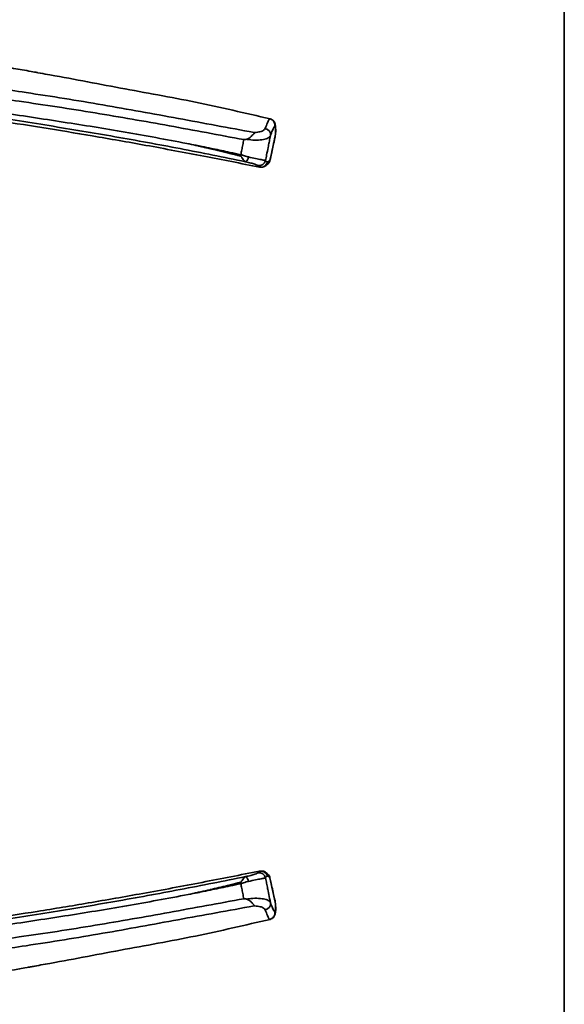
# Model space of a CAD drawing. Units: millimetres. Extents: x 0 to 4991, y -15 to 287.
# Drawn here: x 167 to 200, y 188 to 249 of the extents above; entities that cross this region are included whole.
import ezdxf

# ---------------------------------------------------------------- set-up
doc = ezdxf.new("R2010")
doc.units = ezdxf.units.MM
doc.layers.add('LAYOUT_', color=7, linetype='Continuous', lineweight=35)

msp = doc.modelspace()

# ---------------------------------------------------------------- linework, layer by layer
at = {"color": 7, "linetype": 'Continuous', "lineweight": 35}
for p, q in [((181.923, 240.155), (182.248, 241.646)), ((182.239, 241.648), (182.25, 241.664)), ((181.276, 239.75), (181.383, 239.738)), ((181.294, 239.737), (181.278, 239.742)), ((181.922, 240.155), (181.917, 240.157)), ((182.246, 194.673), (181.921, 196.163)), ((182.248, 194.655), (182.237, 194.671))]:
    msp.add_line(p, q, dxfattribs=at)
at = {"color": 8, "linetype": 'Continuous', "lineweight": 35}
for p, q in [((181.318, 239.745), (181.294, 239.737)), ((181.915, 196.161), (181.92, 196.163))]:
    msp.add_line(p, q, dxfattribs=at)
at = {"color": 7, "linetype": 'Continuous', "lineweight": 35, "flags": 128}
for points in [[(182.263, 241.805), (182.272, 241.941), (182.27, 242.217), (182.246, 242.366), (182.195, 242.491), (182.096, 242.608), (181.98, 242.677), (181.92, 242.696), (181.919, 242.696), (181.919, 242.696), (181.919, 242.696), (181.919, 242.696), (181.902, 242.7)], [(181.294, 239.737), (181.371, 239.729), (181.383, 239.729)], [(181.938, 193.617), (181.946, 193.62), (181.955, 193.623), (181.957, 193.623), (181.957, 193.623), (181.957, 193.623), (181.957, 193.623), (181.957, 193.623), (182.132, 193.735), (182.207, 193.842), (182.244, 193.94), (182.265, 194.05), (182.274, 194.232), (182.261, 194.537), (182.254, 194.613)]]:
    msp.add_lwpolyline(points, dxfattribs=at)
at = {"color": 7, "linetype": 'Continuous', "lineweight": 35}
for centre, radius, start, end in [((181.559, 241.718), 0.396, 350.75116, 79.13272), ((189.435, 238.582), 9.498, 168.3498, 168.86842), ((180.202, 240.404), 0.403, 303.38546, 353.23644), ((181.256, 240.23), 0.401, 258.53001, 347.99143), ((181.533, 240.235), 0.397, 321.00471, 348.36964), ((180.199, 195.894), 0.406, 6.6722, 56.0584), ((181.257, 196.07), 0.401, 12.02131, 101.32052), ((181.372, 196.18), 0.4, 11.78094, 101.2624), ((181.531, 196.082), 0.397, 11.63687, 41.28271), ((188.981, 197.588), 9.028, 190.88236, 191.42685), ((181.561, 194.581), 0.396, 280.70858, 9.28012)]:
    msp.add_arc(centre, radius, start, end, dxfattribs=at)
at = {"color": 8, "linetype": 'Continuous', "lineweight": 35}
msp.add_arc((181.372, 240.129), 0.4, 271.56621, 348.21756, dxfattribs=at)
at = {"color": 7, "linetype": 'Continuous', "lineweight": 35}
for points, knots in [([(167.664, 245.533), (167.533, 245.556), (167.23, 245.611), (166.55, 245.73), (165.538, 245.905), (164.128, 246.144), (162.42, 246.424), (160.039, 246.789), (157.154, 247.178), (153.911, 247.552), (151.824, 247.67), (150.81, 247.728)], [0, 0, 0, 0, 0.025079, 0.0579, 0.122437, 0.205856, 0.308388, 0.425734, 0.628148, 0.819334, 1, 1, 1, 1]), ([(134.96, 234.929), (135.108, 235.564), (135.424, 236.915), (136.164, 238.866), (137.192, 240.69), (138.43, 242.21), (139.834, 243.384), (141.339, 244.182), (142.866, 244.759), (144.426, 245.163), (146.035, 245.443), (147.734, 245.625), (149.949, 245.738), (152.734, 245.744), (156.098, 245.595), (159.635, 245.283), (163.273, 244.842), (167.297, 244.27), (171.642, 243.571), (176.296, 242.722), (179.391, 242.147), (180.942, 241.859)], [0, 0, 0, 0, 0.0377692, 0.0803184, 0.1204491, 0.1586591, 0.1933868, 0.2258154, 0.2570358, 0.2879, 0.3191478, 0.3517398, 0.3869011, 0.4477442, 0.5131058, 0.5820483, 0.6534354, 0.7255037, 0.8176052, 0.9085845, 1, 1, 1, 1]), ([(135.55, 234.929), (135.679, 235.449), (135.948, 236.523), (136.521, 238.083), (137.214, 239.584), (138.028, 240.934), (139.038, 242.193), (140.332, 243.18), (141.786, 243.917), (143.248, 244.426), (144.725, 244.768), (146.245, 244.991), (147.853, 245.122), (149.963, 245.187), (152.635, 245.158), (155.887, 244.995), (159.336, 244.692), (162.909, 244.275), (166.879, 243.737), (171.166, 243.082), (175.755, 242.277), (178.793, 241.708), (180.316, 241.422)], [0, 0, 0, 0, 0.03187, 0.065977, 0.098789, 0.130265, 0.159737, 0.194448, 0.226365, 0.256736, 0.286558, 0.316718, 0.348341, 0.382826, 0.442628, 0.507699, 0.57692, 0.649032, 0.722127, 0.815692, 0.907571, 1, 1, 1, 1]), ([(181.925, 242.695), (180.403, 243.049), (177.359, 243.759), (172.741, 244.573), (169.469, 245.212), (167.724, 245.518), (167.519, 245.554)], [0, 0, 0, 0, 0.319096, 0.638209, 0.957364, 1, 1, 1, 1]), ([(136.566, 234.721), (136.597, 234.875), (136.792, 235.839), (137.193, 237.27), (137.836, 238.999), (138.394, 240.356), (139.084, 241.577), (140.017, 242.439), (141.139, 243.173), (142.45, 243.759), (143.94, 244.185), (145.45, 244.44), (147.024, 244.58), (148.736, 244.625), (151.045, 244.589), (154.007, 244.437), (157.61, 244.111), (161.417, 243.647), (165.319, 243.099), (169.202, 242.508), (173.033, 241.903), (175.55, 241.429), (176.81, 241.191)], [0, 0, 0, 0, 0.01026, 0.064012, 0.096533, 0.130311, 0.159658, 0.186909, 0.212045, 0.246823, 0.279964, 0.312797, 0.346576, 0.382925, 0.424506, 0.497166, 0.576237, 0.660384, 0.747083, 0.833079, 0.916419, 1, 1, 1, 1]), ([(136.985, 233.694), (137.001, 233.799), (137.121, 234.561), (137.46, 235.986), (137.857, 237.675), (138.334, 239.065), (138.675, 240.124), (139.137, 241.069), (139.666, 241.887), (140.408, 242.448), (141.145, 242.93), (142.23, 243.469), (143.701, 243.954), (145.593, 244.269), (147.596, 244.4), (149.857, 244.387), (152.703, 244.267), (156.147, 243.985), (160.1, 243.519), (164.209, 242.936), (168.33, 242.294), (172.397, 241.61), (176.415, 240.882), (179.085, 240.34), (180.424, 240.068)], [0, 0, 0, 0, 0.006324, 0.046006, 0.087307, 0.109633, 0.133561, 0.153495, 0.172302, 0.190891, 0.208301, 0.224838, 0.262923, 0.300116, 0.338879, 0.382568, 0.434988, 0.508799, 0.588726, 0.672416, 0.756365, 0.837538, 0.91853, 1, 1, 1, 1]), ([(140.076, 232.067), (140.065, 232.25), (140.029, 232.812), (139.977, 233.708), (139.949, 234.804), (139.915, 235.85), (139.874, 236.787), (139.846, 237.608), (139.857, 238.4), (139.872, 239.172), (139.884, 239.857), (139.897, 240.431), (139.903, 240.937), (139.936, 241.29), (140.014, 241.51), (140.115, 241.681), (140.289, 241.871), (140.547, 242.053), (141.029, 242.364), (141.755, 242.746), (142.76, 243.135), (143.876, 243.444), (145.135, 243.685), (146.543, 243.861), (147.885, 243.96), (149.027, 244), (149.831, 244.009), (150.372, 244.007), (150.763, 244.003), (151.212, 243.995), (151.91, 243.976), (152.924, 243.934), (154.254, 243.855), (155.849, 243.731), (157.713, 243.553), (159.837, 243.316), (162.276, 243.006), (165.006, 242.618), (167.953, 242.163), (171.08, 241.646), (174.397, 241.06), (177.817, 240.423), (180.14, 239.962), (181.277, 239.736)], [0, 0, 0, 0, 0.010589, 0.032596, 0.0519, 0.073988, 0.093119, 0.106111, 0.121487, 0.13897, 0.150767, 0.161187, 0.172748, 0.180341, 0.18427, 0.188027, 0.191976, 0.198952, 0.206629, 0.226966, 0.247542, 0.269845, 0.294484, 0.322099, 0.352173, 0.372459, 0.388379, 0.398767, 0.403826, 0.411018, 0.424828, 0.444269, 0.469793, 0.501962, 0.536956, 0.578191, 0.625777, 0.679351, 0.737836, 0.798486, 0.862883, 0.932883, 1, 1, 1, 1]), ([(181.633, 242.106), (181.681, 242.232), (181.811, 242.576), (181.887, 242.692), (181.925, 242.695), (181.925, 242.695)], [0, 0, 0, 0, 0.366199, 0.999992, 1, 1, 1, 1]), ([(181.925, 242.695), (181.925, 242.695), (181.926, 242.695), (181.928, 242.697), (181.929, 242.694), (181.929, 242.693)], [0, 0, 0, 0, 0.00031, 0.937036, 1, 1, 1, 1]), ([(182.218, 242.225), (182.22, 242.237), (182.225, 242.26), (182.229, 242.329), (182.215, 242.432), (182.152, 242.552), (182.053, 242.649), (181.968, 242.679), (181.925, 242.695)], [0, 0, 0, 0, 0.0588544, 0.1178046, 0.3383545, 0.5589034, 0.7794517, 1, 1, 1, 1]), ([(180.942, 241.859), (180.942, 241.859), (180.961, 241.86), (181.096, 241.866), (181.323, 241.901), (181.552, 241.989), (181.606, 242.067), (181.633, 242.106)], [0, 0, 0, 0, 0.000024, 0.052113, 0.366597, 0.682715, 1, 1, 1, 1]), ([(182.218, 242.225), (182.217, 242.225), (182.183, 242.219), (182.108, 242.1), (181.993, 241.776), (181.949, 241.654)], [0, 0, 0, 0, 0.027902, 0.633743, 1, 1, 1, 1]), ([(182.25, 241.664), (182.258, 241.787), (182.28, 242.124), (182.242, 242.186), (182.218, 242.225)], [0, 0, 0, 0, 0.36631, 1, 1, 1, 1]), ([(180.477, 241.442), (180.535, 241.462), (180.643, 241.501), (180.77, 241.617), (180.874, 241.737), (180.955, 241.801), (180.977, 241.839), (180.975, 241.846), (180.972, 241.85), (180.966, 241.853), (180.955, 241.857), (180.947, 241.858), (180.942, 241.859)], [0, 0, 0, 0, 0.227021, 0.425297, 0.645168, 0.90994, 0.939357, 0.949853, 0.958643, 0.967439, 0.980534, 1, 1, 1, 1]), ([(181.949, 241.654), (181.915, 241.608), (181.848, 241.516), (181.542, 241.424), (181.125, 241.383), (180.744, 241.402), (180.527, 241.434), (180.477, 241.442)], [0, 0, 0, 0, 0.232657, 0.46502, 0.69876, 0.931534, 1, 1, 1, 1]), ([(181.949, 241.654), (181.944, 241.625), (181.917, 241.492), (181.869, 241.254), (181.797, 240.893), (181.723, 240.524), (181.67, 240.259), (181.648, 240.146)], [0, 0, 0, 0, 0.0567, 0.265107, 0.473513, 0.774615, 1, 1, 1, 1]), ([(181.922, 240.155), (181.935, 240.214), (181.97, 240.376), (182.028, 240.642), (182.106, 241), (182.18, 241.341), (182.232, 241.578), (182.25, 241.664)], [0, 0, 0, 0, 0.117359, 0.3224664, 0.5275738, 0.8301095, 1, 1, 1, 1]), ([(176.81, 241.191), (177.004, 241.152), (177.319, 241.09), (177.633, 241.026), (177.938, 240.963), (178.123, 240.925), (178.644, 240.817), (179.195, 240.7), (179.803, 240.571), (180.076, 240.512), (180.132, 240.5)], [0, 0, 0, 0, 0.1753625, 0.283388, 0.2837717, 0.450356, 0.4505689, 0.753966, 0.9485954, 1, 1, 1, 1]), ([(180.115, 240.416), (180.061, 240.43), (179.938, 240.461), (179.748, 240.508), (179.55, 240.557), (179.403, 240.594), (179.264, 240.628), (179.133, 240.66), (178.967, 240.7), (178.809, 240.738), (178.66, 240.774), (178.519, 240.808), (178.4, 240.835), (178.288, 240.862), (178.183, 240.886), (178.069, 240.913), (177.961, 240.937), (177.861, 240.96), (177.791, 240.976), (177.726, 240.991), (177.666, 241.004), (177.586, 241.022), (177.49, 241.044), (177.371, 241.07), (177.138, 241.121), (176.949, 241.161), (176.81, 241.191)], [0, 0, 0, 0, 0.0492212, 0.112754, 0.1727763, 0.2295834, 0.246099, 0.2990731, 0.3493105, 0.3969503, 0.4421007, 0.4848468, 0.5252564, 0.5497123, 0.5864212, 0.62093, 0.6532861, 0.6835391, 0.7117431, 0.7166598, 0.7425195, 0.7664689, 0.7885818, 0.8300304, 0.8737484, 1, 1, 1, 1]), ([(180.132, 240.5), (180.152, 240.597), (180.192, 240.799), (180.243, 241.054), (180.285, 241.265), (180.306, 241.37), (180.316, 241.422), (180.316, 241.422)], [0, 0, 0, 0, 0.3149985, 0.6580328, 0.8296927, 0.9999688, 1, 1, 1, 1]), ([(180.316, 241.422), (180.354, 241.423), (180.408, 241.425), (180.461, 241.438), (180.477, 241.442)], [0, 0, 0, 0, 0.68713, 1, 1, 1, 1]), ([(180.423, 240.068), (180.423, 240.068), (180.393, 240.08), (180.329, 240.127), (180.257, 240.231), (180.204, 240.316), (180.173, 240.366), (180.148, 240.399), (180.125, 240.413), (180.117, 240.415), (180.115, 240.416)], [0, 0, 0, 0, 0.0000476, 0.3285679, 0.65613, 0.7890133, 0.8747067, 0.9609926, 0.9902965, 1, 1, 1, 1]), ([(180.132, 240.5), (180.206, 240.477), (180.328, 240.437), (180.483, 240.385), (180.566, 240.365), (180.602, 240.357)], [0, 0, 0, 0, 0.466978, 0.769562, 1, 1, 1, 1]), ([(180.602, 240.357), (180.754, 240.325), (181.057, 240.262), (181.4, 240.191), (181.602, 240.151), (181.634, 240.148), (181.648, 240.146)], [0, 0, 0, 0, 0.267744, 0.533631, 0.806166, 1, 1, 1, 1]), ([(181.176, 239.837), (181.167, 239.844), (181.147, 239.862), (181.004, 239.913), (180.755, 239.986), (180.538, 240.041), (180.424, 240.068), (180.424, 240.068)], [0, 0, 0, 0, 0.195407, 0.469461, 0.734969, 0.999979, 1, 1, 1, 1]), ([(181.389, 239.739), (181.435, 239.741), (181.557, 239.747), (181.692, 239.835), (181.793, 239.927), (181.831, 239.977), (181.839, 239.988)], [0, 0, 0, 0, 0.192783, 0.508727, 0.897154, 1, 1, 1, 1]), ([(181.648, 240.146), (181.665, 240.115), (181.698, 240.056), (181.742, 240.05), (181.763, 240.047)], [0, 0, 0, 0, 0.516813, 1, 1, 1, 1]), ([(181.763, 240.047), (181.786, 240.051), (181.833, 240.06), (181.892, 240.123), (181.922, 240.155)], [0, 0, 0, 0, 0.483228, 1, 1, 1, 1]), ([(133.802, 208.602), (133.907, 207.9), (134.131, 206.404), (134.431, 204.108), (134.834, 201.76), (135.391, 199.513), (136.161, 197.442), (137.193, 195.619), (138.43, 194.099), (139.834, 192.925), (141.339, 192.127), (142.866, 191.551), (144.426, 191.146), (146.035, 190.866), (147.734, 190.685), (149.949, 190.571), (152.733, 190.565), (156.098, 190.712), (159.634, 191.023), (163.273, 191.463), (167.296, 192.035), (171.641, 192.737), (176.293, 193.593), (179.39, 194.156), (180.942, 194.439)], [0, 0, 0, 0, 0.036037, 0.076795, 0.117547, 0.156936, 0.194216, 0.229377, 0.262855, 0.293281, 0.321694, 0.349048, 0.37609, 0.40347, 0.432026, 0.462836, 0.516142, 0.573412, 0.633818, 0.696362, 0.759503, 0.840195, 0.919903, 1, 1, 1, 1]), ([(134.055, 208.602), (134.236, 207.65), (134.608, 205.688), (135.141, 202.741), (135.805, 200.225), (136.516, 198.225), (137.214, 196.725), (138.027, 195.375), (139.038, 194.116), (140.332, 193.129), (141.787, 192.392), (143.248, 191.883), (144.725, 191.541), (146.245, 191.318), (147.853, 191.187), (149.963, 191.122), (152.635, 191.151), (155.887, 191.312), (159.337, 191.615), (162.91, 192.031), (166.879, 192.569), (171.166, 193.226), (175.754, 194.037), (178.793, 194.597), (180.318, 194.877)], [0, 0, 0, 0, 0.0503436, 0.1037609, 0.1556017, 0.1853521, 0.2139724, 0.2414267, 0.2671339, 0.2974097, 0.3252479, 0.3517361, 0.3777453, 0.4040496, 0.431629, 0.4617056, 0.5138606, 0.5706177, 0.6309941, 0.6938898, 0.7576425, 0.8392468, 0.9193801, 1, 1, 1, 1]), ([(135.356, 208.602), (135.489, 207.762), (135.756, 206.077), (136.132, 203.571), (136.64, 201.111), (137.192, 199.023), (137.842, 197.293), (138.403, 195.936), (139.096, 194.715), (140.034, 193.858), (141.158, 193.125), (142.471, 192.543), (143.963, 192.118), (145.478, 191.866), (147.055, 191.728), (148.774, 191.684), (151.092, 191.722), (154.063, 191.875), (157.678, 192.203), (161.493, 192.669), (165.402, 193.219), (169.29, 193.812), (173.126, 194.423), (175.646, 194.9), (176.909, 195.138)], [0, 0, 0, 0, 0.047873, 0.096054, 0.142727, 0.189277, 0.217451, 0.246634, 0.272037, 0.2956, 0.317337, 0.347424, 0.376107, 0.40454, 0.433816, 0.465349, 0.501476, 0.564488, 0.633047, 0.705974, 0.781062, 0.855477, 0.927612, 1, 1, 1, 1]), ([(136.133, 208.602), (136.231, 207.883), (136.425, 206.458), (136.698, 204.355), (137.007, 202.315), (137.452, 200.321), (137.857, 198.633), (138.333, 197.244), (138.675, 196.185), (139.137, 195.24), (139.666, 194.422), (140.408, 193.861), (141.146, 193.379), (142.231, 192.84), (143.702, 192.355), (145.593, 192.041), (147.596, 191.909), (149.857, 191.921), (152.703, 192.042), (156.148, 192.322), (160.101, 192.787), (164.209, 193.37), (168.33, 194.013), (172.397, 194.7), (176.415, 195.431), (179.086, 195.964), (180.425, 196.231)], [0, 0, 0, 0, 0.038625, 0.076516, 0.11297, 0.148397, 0.185267, 0.205197, 0.226556, 0.24435, 0.261139, 0.277733, 0.293276, 0.308038, 0.342034, 0.375234, 0.409835, 0.448835, 0.495626, 0.561518, 0.632868, 0.707576, 0.782514, 0.854973, 0.927272, 1, 1, 1, 1]), ([(181.28, 196.572), (180.107, 196.34), (177.721, 195.867), (174.219, 195.216), (170.845, 194.623), (167.704, 194.105), (164.783, 193.658), (162.124, 193.283), (159.773, 192.985), (157.752, 192.76), (156.055, 192.597), (154.65, 192.483), (153.483, 192.406), (152.502, 192.356), (151.67, 192.325), (150.927, 192.308), (150.136, 192.299), (149.197, 192.304), (148.058, 192.34), (146.81, 192.425), (145.45, 192.579), (144.066, 192.814), (142.832, 193.145), (141.822, 193.531), (141.059, 193.926), (140.509, 194.265), (140.195, 194.531), (140.068, 194.696), (139.957, 194.928), (139.906, 195.236), (139.902, 195.602), (139.891, 195.932), (139.885, 196.201), (139.879, 196.516), (139.869, 196.968), (139.856, 197.598), (139.842, 198.342), (139.848, 199.105), (139.887, 199.92), (139.92, 200.781), (139.948, 201.653), (139.974, 202.551), (140.021, 203.404), (140.06, 204.001), (140.077, 204.251)], [0, 0, 0, 0, 0.069304, 0.140936, 0.206408, 0.26782, 0.325422, 0.377628, 0.423475, 0.462712, 0.495513, 0.522288, 0.544421, 0.56333, 0.579223, 0.592695, 0.606458, 0.625102, 0.647169, 0.672566, 0.697617, 0.726692, 0.754351, 0.772403, 0.790353, 0.805608, 0.810156, 0.814067, 0.817593, 0.824978, 0.833979, 0.839252, 0.844451, 0.84973, 0.857609, 0.870665, 0.886245, 0.900674, 0.914859, 0.933473, 0.95056, 0.965361, 0.985482, 1, 1, 1, 1]), ([(180.116, 195.883), (180.122, 195.885), (180.136, 195.891), (180.171, 195.926), (180.223, 196.013), (180.299, 196.135), (180.373, 196.207), (180.416, 196.228), (180.425, 196.231), (180.425, 196.231)], [0, 0, 0, 0, 0.028701, 0.073398, 0.232311, 0.549108, 0.905999, 0.999952, 1, 1, 1, 1]), ([(180.425, 196.231), (180.425, 196.231), (180.54, 196.258), (180.757, 196.312), (181.006, 196.385), (181.149, 196.437), (181.17, 196.455), (181.179, 196.463)], [0, 0, 0, 0, 0.000021, 0.264347, 0.529148, 0.802493, 1, 1, 1, 1]), ([(181.827, 196.343), (181.818, 196.355), (181.776, 196.41), (181.673, 196.491), (181.523, 196.577), (181.4, 196.571), (181.356, 196.569)], [0, 0, 0, 0, 0.11089, 0.505762, 0.823294, 1, 1, 1, 1]), ([(181.763, 196.262), (181.742, 196.257), (181.698, 196.249), (181.666, 196.186), (181.649, 196.154)], [0, 0, 0, 0, 0.483228, 1, 1, 1, 1]), ([(181.92, 196.163), (181.89, 196.193), (181.832, 196.253), (181.785, 196.259), (181.763, 196.262)], [0, 0, 0, 0, 0.516813, 1, 1, 1, 1]), ([(181.895, 196.222), (181.888, 196.245), (181.877, 196.289), (181.846, 196.32), (181.831, 196.335)], [0, 0, 0, 0, 0.537871, 1, 1, 1, 1]), ([(176.909, 195.138), (177.039, 195.166), (177.248, 195.211), (177.506, 195.267), (177.638, 195.296), (177.872, 195.349), (178.065, 195.392), (178.605, 195.517), (179.177, 195.653), (179.796, 195.804), (180.063, 195.87), (180.116, 195.883)], [0, 0, 0, 0, 0.121405, 0.195307, 0.240197, 0.244709, 0.413945, 0.419927, 0.749818, 0.949962, 1, 1, 1, 1]), ([(180.132, 195.799), (180.075, 195.787), (179.807, 195.731), (179.178, 195.599), (178.606, 195.48), (178.059, 195.369), (177.871, 195.331), (177.608, 195.277), (177.349, 195.225), (177.09, 195.174), (176.909, 195.138)], [0, 0, 0, 0, 0.0531663, 0.2501166, 0.5856278, 0.5859899, 0.7591502, 0.7597606, 0.8313589, 1, 1, 1, 1]), ([(180.602, 195.942), (180.558, 195.931), (180.458, 195.907), (180.315, 195.858), (180.203, 195.816), (180.145, 195.802), (180.132, 195.799)], [0, 0, 0, 0, 0.284693, 0.639282, 0.922989, 1, 1, 1, 1]), ([(180.318, 194.877), (180.318, 194.877), (180.297, 194.983), (180.254, 195.194), (180.202, 195.453), (180.162, 195.655), (180.142, 195.751), (180.132, 195.799)], [0, 0, 0, 0, 0.000031, 0.343319, 0.686608, 0.842767, 1, 1, 1, 1]), ([(181.649, 196.154), (181.636, 196.152), (181.603, 196.148), (181.401, 196.107), (181.057, 196.036), (180.754, 195.973), (180.602, 195.941)], [0, 0, 0, 0, 0.195854, 0.467679, 0.732913, 1, 1, 1, 1]), ([(181.649, 196.154), (181.661, 196.095), (181.694, 195.933), (181.747, 195.667), (181.818, 195.309), (181.887, 194.968), (181.934, 194.73), (181.951, 194.645)], [0, 0, 0, 0, 0.117359, 0.322466, 0.527574, 0.830109, 1, 1, 1, 1]), ([(182.248, 194.655), (182.242, 194.683), (182.213, 194.817), (182.161, 195.055), (182.083, 195.415), (182.002, 195.785), (181.945, 196.049), (181.92, 196.163)], [0, 0, 0, 0, 0.0567, 0.265107, 0.473513, 0.774615, 1, 1, 1, 1]), ([(180.478, 194.858), (180.449, 194.865), (180.396, 194.878), (180.342, 194.878), (180.318, 194.877)], [0, 0, 0, 0, 0.551664, 1, 1, 1, 1]), ([(180.478, 194.858), (180.528, 194.865), (180.746, 194.896), (181.127, 194.914), (181.544, 194.874), (181.85, 194.782), (181.917, 194.691), (181.951, 194.645)], [0, 0, 0, 0, 0.069073, 0.301879, 0.53546, 0.767569, 1, 1, 1, 1]), ([(180.942, 194.439), (180.949, 194.44), (180.959, 194.442), (180.969, 194.447), (180.974, 194.45), (180.976, 194.455), (180.974, 194.467), (180.935, 194.506), (180.854, 194.586), (180.736, 194.718), (180.604, 194.818), (180.515, 194.846), (180.478, 194.858)], [0, 0, 0, 0, 0.026775, 0.036835, 0.046992, 0.055594, 0.07168, 0.136229, 0.392369, 0.649042, 0.855405, 1, 1, 1, 1]), ([(181.634, 194.192), (181.607, 194.231), (181.553, 194.309), (181.324, 194.396), (181.097, 194.431), (180.961, 194.438), (180.942, 194.439), (180.942, 194.439)], [0, 0, 0, 0, 0.316916, 0.632712, 0.947044, 0.999976, 1, 1, 1, 1]), ([(181.951, 194.645), (181.995, 194.522), (182.114, 194.185), (182.178, 194.123), (182.218, 194.084)], [0, 0, 0, 0, 0.36631, 1, 1, 1, 1]), ([(182.218, 194.084), (182.22, 194.084), (182.25, 194.09), (182.277, 194.209), (182.256, 194.533), (182.248, 194.655)], [0, 0, 0, 0, 0.027902, 0.633743, 1, 1, 1, 1]), ([(181.925, 193.614), (181.925, 193.614), (181.924, 193.614), (181.889, 193.618), (181.808, 193.735), (181.681, 194.067), (181.634, 194.192)], [0, 0, 0, 0, 0.000008, 0.024558, 0.633842, 1, 1, 1, 1]), ([(182.218, 194.084), (182.22, 194.072), (182.225, 194.049), (182.229, 193.98), (182.215, 193.877), (182.152, 193.757), (182.053, 193.66), (181.968, 193.63), (181.925, 193.614)], [0, 0, 0, 0, 0.058854, 0.117805, 0.338354, 0.558903, 0.779452, 1, 1, 1, 1]), ([(181.925, 193.614), (180.403, 193.26), (177.359, 192.55), (172.742, 191.735), (169.319, 191.07), (167.424, 190.737), (167.068, 190.675)], [0, 0, 0, 0, 0.3094531, 0.6189223, 0.9284328, 1, 1, 1, 1]), ([(150.809, 188.581), (151.221, 188.602), (152.148, 188.649), (153.783, 188.782), (155.748, 188.978), (158.788, 189.341), (162.857, 189.915), (166.138, 190.503), (167.82, 190.805)], [0, 0, 0, 0, 0.076008, 0.171181, 0.286688, 0.420497, 0.702781, 1, 1, 1, 1])]:
    msp.add_open_spline(points, degree=3, knots=knots, dxfattribs=at)
at = {"color": 8, "linetype": 'Continuous', "lineweight": 35}
for points, knots in [([(181.275, 239.743), (181.26, 239.746), (181.222, 239.752), (181.193, 239.805), (181.176, 239.837)], [0, 0, 0, 0, 0.395194, 1, 1, 1, 1]), ([(181.179, 196.463), (181.196, 196.496), (181.225, 196.554), (181.264, 196.563), (181.281, 196.567)], [0, 0, 0, 0, 0.57487, 1, 1, 1, 1])]:
    msp.add_open_spline(points, degree=3, knots=knots, dxfattribs=at)
at = {"layer": 'LAYOUT_', "color": 7, "lineweight": 35}
msp.add_line((199.981, 12.999), (199.981, 283.999), dxfattribs=at)

doc.saveas('drawing.dxf')
